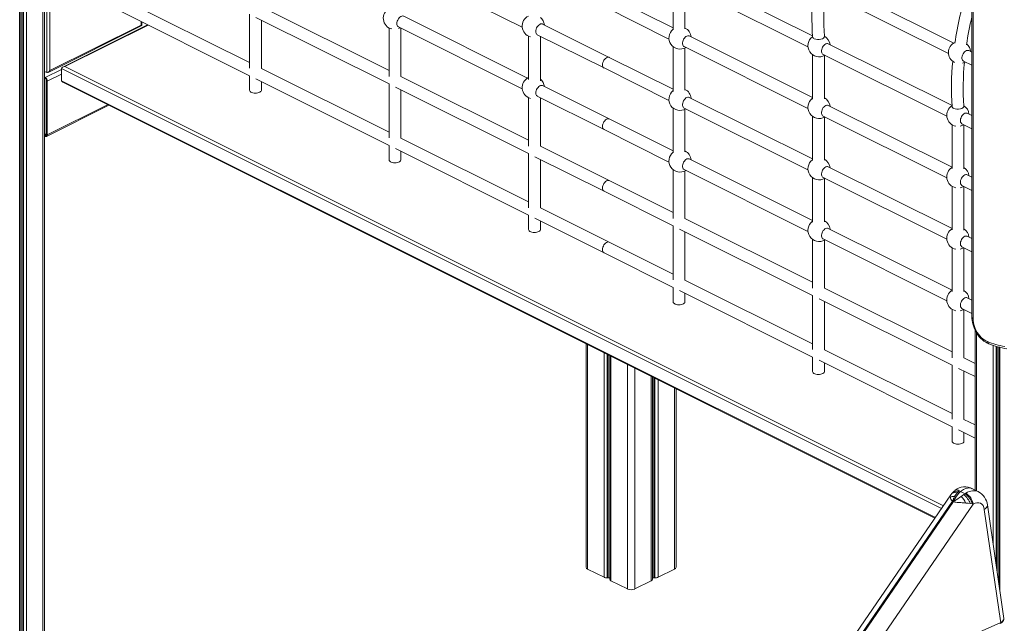
# Model space of a CAD drawing. Units: millimetres. Extents: x -11245 to 29827, y -12945 to 1149.
# Drawn here: x 25697 to 27025, y -10001 to -9187 of the extents above; entities that cross this region are included whole.
import ezdxf

# ---------------------------------------------------------------- set-up
doc = ezdxf.new("R2010")
doc.units = ezdxf.units.MM

msp = doc.modelspace()

# ---------------------------------------------------------------- linework, layer by layer
at = {"color": 8, "linetype": 'Continuous', "lineweight": 15}
for p, q in [((25728.5, -7932.2), (25728.5, -10352.5)), ((25697.1, -7945.8), (25697.1, -10368.2)), ((25700.6, -7944.9), (25700.6, -10364.4)), ((25702.1, -7944.4), (25702.1, -10364.4)), ((25706.2, -7943), (25706.2, -10363.7)), ((25870.3, -9194.1), (25757.8, -9250.3)), ((25860.8, -9194.1), (25860.8, -9189.3)), ((25731.6, -9265.1), (25753.6, -9254.1)), ((26940.4, -9846.3), (25753.6, -9252.9)), ((25757.8, -9250.3), (26942.8, -9842.8)), ((25734.4, -9270), (25753.6, -9260.4)), ((25753.6, -9269.4), (26932, -9858.6)), ((25734.4, -9342.2), (25815.6, -9301.6)), ((25731.6, -9343.4), (25733.6, -9342.4)), ((26987.6, -9609.4), (26987.6, -9822.6)), ((26462.9, -9625.3), (26462.9, -9928.3)), ((27009.9, -9626.3), (27009.9, -9895)), ((26485.3, -9636.5), (26485.3, -9939.4)), ((26489.4, -9638.5), (26489.4, -9940.2)), ((26490.9, -9639.3), (26490.9, -9940.1)), ((27014, -9627.6), (27014, -9923.3)), ((27015.5, -9628.1), (27015.5, -9933.6)), ((27019, -9629), (27019, -9957.6)), ((26494.3, -9641), (26494.3, -9944)), ((26516.7, -9652.2), (26516.7, -9955.1)), ((26526.6, -9657.1), (26526.6, -9955.1)), ((26548.9, -9668.3), (26548.9, -9944)), ((26552.4, -9670), (26552.4, -9940.1)), ((26553.9, -9670.8), (26553.9, -9940.2)), ((26558, -9672.8), (26558, -9939.4)), ((26580.3, -9684), (26580.3, -9928.3))]:
    msp.add_line(p, q, dxfattribs=at)
at = {"color": 7, "linetype": 'Continuous', "lineweight": 15}
for p, q in [((25730.6, -10350.1), (25730.6, -7931.2)), ((25698.6, -10366.5), (25698.6, -7945.4)), ((25733.6, -9258.2), (25733.6, -8337.1)), ((25737.8, -8341.8), (25737.8, -9255.6)), ((26207.9, -9113.5), (26374.9, -9197)), ((26981.3, -9117.7), (26981.3, -9588.3)), ((26982.8, -9119.5), (26982.8, -9590.1)), ((26766.4, -9208.9), (26600.2, -9125.8)), ((26956.8, -9218.4), (26789.7, -9134.9)), ((26578.3, -9140.2), (26578.3, -9200.7)), ((26593.1, -9140.1), (26760.1, -9223.6)), ((26594.3, -9199.3), (26594.3, -9141.9)), ((26007.2, -9244.6), (25836.8, -9159.5)), ((26578.3, -9198), (26492.3, -9155)), ((26782.6, -9149.2), (26949.6, -9232.7)), ((25829.7, -9173.8), (26007.2, -9262.5)), ((26195.3, -9255.6), (26023.1, -9169.5)), ((26485.2, -9169.3), (26572.7, -9213.1)), ((26007.2, -9179.4), (26007.2, -9252.5)), ((26015.8, -9183.8), (26195.3, -9273.5)), ((26023.2, -9252.6), (26023.2, -9187.4)), ((26382.1, -9265.7), (26215, -9182.2)), ((25735.4, -9258.1), (25861.7, -9194.9)), ((25737.8, -9255.6), (25860.8, -9194.1)), ((25869.6, -9193.7), (25755.2, -9250.9)), ((25861.7, -9194.9), (25861.7, -9189.8)), ((26195.3, -9198), (26195.3, -9263.5)), ((26207.9, -9196.5), (26374.9, -9280.1)), ((26211.3, -9263.6), (26211.3, -9198.2)), ((26492.3, -9237.8), (26402.4, -9192.9)), ((26383.3, -9209), (26383.3, -9267.6)), ((26395.2, -9207.2), (26485.2, -9252.1)), ((26399.3, -9269.3), (26399.3, -9209.2)), ((26766.4, -9292), (26600.2, -9208.9)), ((26766.4, -9209.8), (26766.4, -9211.1)), ((26782.4, -9210.4), (26782.4, -9209.4)), ((26578.3, -9223.3), (26578.3, -9283.6)), ((26593.1, -9223.2), (26760.1, -9306.7)), ((26594.3, -9282.1), (26594.3, -9225)), ((26954.5, -9302.9), (26787.6, -9219.5)), ((26981.3, -9230.6), (26977.1, -9228.5)), ((26578.3, -9280.8), (26492.3, -9237.8)), ((26766.4, -9234.4), (26766.4, -9294.3)), ((26780.5, -9233.8), (26947.5, -9317.3)), ((26782.4, -9293.6), (26782.4, -9235.2)), ((25753.6, -9269.4), (25753.6, -9252.9)), ((26195.3, -9338.7), (26023.1, -9252.6)), ((26485.2, -9252.1), (26572.7, -9295.9)), ((26970, -9242.9), (26981.3, -9248.5)), ((25730.6, -9256.7), (25733.6, -9258.2)), ((25731.6, -9265.1), (25730.6, -9264.6)), ((25731.6, -9265.9), (25730.6, -9265.5)), ((25733, -9342.2), (25733, -9267.3)), ((26007.2, -9262.5), (26007.2, -9282)), ((26015.8, -9266.8), (26195.3, -9356.5)), ((26383.3, -9349.6), (26211.2, -9263.6)), ((25733.7, -9341.9), (25733.7, -9269.6)), ((25734.4, -9342.2), (25734.4, -9270)), ((25755.2, -9271.4), (26931.4, -9859.5)), ((26023.2, -9282), (26023.2, -9270.5)), ((26195.3, -9273.5), (26195.3, -9346.5)), ((26203.9, -9277.8), (26383.3, -9367.5)), ((26211.3, -9346.7), (26211.3, -9281.5)), ((26492.3, -9320.9), (26402.4, -9275.9)), ((26383.3, -9292.1), (26383.3, -9357.5)), ((26395.2, -9290.2), (26485.2, -9335.2)), ((26399.3, -9357.6), (26399.3, -9292.3)), ((26766.4, -9374.9), (26600.2, -9291.8)), ((25733.4, -9344.4), (25817.2, -9302.4)), ((26578.3, -9306.2), (26578.3, -9366.7)), ((26593.1, -9306.1), (26760.1, -9389.6)), ((26594.3, -9365.2), (26594.3, -9307.9)), ((26954.5, -9386.1), (26787.6, -9302.6)), ((26954.5, -9303.8), (26954.5, -9304.7)), ((26970.5, -9304.8), (26970.5, -9303.4)), ((26578.3, -9363.9), (26492.3, -9320.9)), ((26766.4, -9317.5), (26766.4, -9377.1)), ((26780.5, -9316.9), (26947.5, -9400.4)), ((26782.4, -9376.4), (26782.4, -9318.3)), ((26981.3, -9316.3), (26975, -9313.2)), ((26954.5, -9328.6), (26954.5, -9387.9)), ((26967.8, -9327.5), (26981.3, -9334.2)), ((26970.5, -9388), (26970.5, -9328.8)), ((25730.6, -9341), (25733, -9342.2)), ((25730.6, -9342.9), (25731.6, -9343.4)), ((25730.6, -9343.8), (25731.6, -9344.3)), ((25730.8, -9499.9), (25730.8, -9343.9)), ((25733, -9342.2), (25733.7, -9341.8)), ((26383.3, -9432.7), (26211.2, -9346.6)), ((26485.2, -9335.2), (26572.7, -9379)), ((26195.3, -9356.5), (26195.3, -9376.1)), ((26203.9, -9360.9), (26383.3, -9450.6)), ((26492.3, -9404.1), (26399.3, -9357.6)), ((26211.3, -9376.1), (26211.3, -9364.5)), ((26383.3, -9367.5), (26383.3, -9440.6)), ((26392, -9371.9), (26485.2, -9418.4)), ((26399.3, -9440.7), (26399.3, -9375.5)), ((26766.4, -9457.9), (26600.2, -9374.8)), ((26954.5, -9468.9), (26787.6, -9385.5)), ((26578.3, -9389.2), (26578.3, -9455)), ((26593.1, -9389.1), (26760.1, -9472.7)), ((26594.3, -9455.1), (26594.3, -9390.9)), ((26766.4, -9400.4), (26766.4, -9460.2)), ((26780.5, -9399.8), (26947.5, -9483.3)), ((26782.4, -9459.5), (26782.4, -9401.2)), ((26981.3, -9399.4), (26975, -9396.3)), ((26578.3, -9447.1), (26492.3, -9404.1)), ((26954.5, -9411.7), (26954.5, -9470.7)), ((26967.8, -9410.6), (26981.3, -9417.3)), ((26970.5, -9470.8), (26970.5, -9411.9)), ((26485.2, -9418.4), (26578.3, -9465)), ((26492.3, -9487.2), (26399.3, -9440.7)), ((26383.3, -9450.6), (26383.3, -9470.1)), ((26392, -9454.9), (26485.2, -9501.5)), ((26399.3, -9470.1), (26399.3, -9458.6)), ((26578.3, -9465), (26578.3, -9538.1)), ((26766.4, -9541.2), (26594.3, -9455.1)), ((26587, -9469.4), (26766.4, -9559.1)), ((26594.3, -9538.2), (26594.3, -9473)), ((26954.5, -9552), (26787.6, -9468.5)), ((26981.3, -9482.3), (26975, -9479.2)), ((26578.3, -9530.2), (26492.3, -9487.2)), ((26766.4, -9483.5), (26766.4, -9549)), ((26780.5, -9482.8), (26947.5, -9566.4)), ((26782.4, -9549.2), (26782.4, -9484.3)), ((26967.8, -9493.5), (26981.3, -9500.2)), ((26485.2, -9501.5), (26578.3, -9548.1)), ((26954.5, -9494.6), (26954.5, -9553.8)), ((26970.5, -9553.9), (26970.5, -9494.8)), ((26766.4, -9624.2), (26594.3, -9538.2)), ((26578.3, -9548.1), (26578.3, -9567.6)), ((26587, -9552.4), (26766.4, -9642.1)), ((26594.3, -9567.6), (26594.3, -9556.1)), ((26766.4, -9559), (26766.4, -9632.1)), ((26954.5, -9635.2), (26782.4, -9549.2)), ((26775.1, -9563.4), (26954.5, -9653.1)), ((26782.4, -9632.2), (26782.4, -9567.1)), ((26981.3, -9565.4), (26975, -9562.2)), ((26954.5, -9577.6), (26954.5, -9643.1)), ((26967.8, -9576.5), (26981.3, -9583.2)), ((26970.5, -9643.2), (26970.5, -9577.9)), ((26985.5, -9605.6), (26985.5, -9821.6)), ((26460.9, -9624.3), (26460.9, -9925.8)), ((26492.9, -9640.3), (26492.9, -9942.2)), ((26954.5, -9718.3), (26782.4, -9632.2)), ((27017.5, -9628.6), (27017.5, -9947.5)), ((26766.4, -9642.1), (26766.4, -9661.7)), ((26775.1, -9646.5), (26954.5, -9736.2)), ((26782.4, -9661.7), (26782.4, -9650.1)), ((26954.5, -9653.1), (26954.5, -9726.1)), ((26985.5, -9650.7), (26970.5, -9643.2)), ((26963.2, -9657.4), (26985.5, -9668.6)), ((26970.5, -9726.3), (26970.5, -9661.1)), ((26550.4, -9942.2), (26550.4, -9669)), ((26582.4, -9925.8), (26582.4, -9685)), ((26985.5, -9733.8), (26970.5, -9726.3)), ((26954.5, -9736.2), (26954.5, -9755.7)), ((26963.2, -9740.5), (26985.5, -9751.7)), ((26970.5, -9755.7), (26970.5, -9744.2)), ((26962.8, -9824), (26961.5, -9825.4)), ((26961.5, -9825.4), (26963.1, -9826.2)), ((26964.2, -9822.7), (26962.8, -9824)), ((26962.8, -9824), (26964.4, -9824.8)), ((26964.4, -9824.8), (26963.1, -9826.2)), ((26964.2, -9822.7), (26965.9, -9823.5)), ((26964.4, -9824.8), (26965.9, -9823.5)), ((26965.9, -9823.5), (26972.2, -9826.6)), ((26972.2, -9826.6), (26973.3, -9825.9)), ((26990, -9823.9), (26981.9, -9819.8)), ((26952.8, -9828.3), (25984.1, -11239.5)), ((25991.1, -11241.4), (26955.3, -9836.6)), ((26956.7, -9837.3), (25992.5, -11242.1)), ((26952.6, -9828.7), (26952.8, -9828.3)), ((26954.9, -9836.4), (26954.9, -9836.4)), ((26955.3, -9836.6), (26954.9, -9836.4)), ((26956.3, -9837.1), (26955.3, -9836.6)), ((26956, -9835.5), (26956.1, -9835.5)), ((26956.1, -9835.5), (26957.4, -9836.2)), ((26956.7, -9837.3), (26956.3, -9837.1)), ((26958, -9830.3), (26959.5, -9831.1)), ((26963.1, -9826.2), (26959.5, -9831.1)), ((26966.8, -9830.2), (26970.4, -9827.8)), ((26970.4, -9827.8), (26972.2, -9826.6)), ((26976.1, -9839.5), (26973.3, -9839.2)), ((26983.1, -9840.6), (26011.8, -11255.7)), ((26979.1, -9839.9), (26976.1, -9839.5)), ((26981.8, -9840.3), (26979.1, -9839.9)), ((26983.1, -9840.6), (26981.8, -9840.3)), ((27019.8, -9998.1), (26998, -9847.7)), ((27024.3, -9994.9), (27002.2, -9841.8)), ((26462.9, -9928.3), (26485.3, -9939.4)), ((26558, -9939.4), (26580.3, -9928.3)), ((26489.4, -9940.2), (26490.9, -9940.1)), ((26494.3, -9944), (26516.7, -9955.1)), ((26526.6, -9955.1), (26548.9, -9944)), ((26552.4, -9940.1), (26553.9, -9940.2)), ((27020.1, -10000.3), (27019.8, -9998.1)), ((27020.1, -10000.3), (26983.2, -10016.8))]:
    msp.add_line(p, q, dxfattribs=at)
at = {"color": 7, "linetype": 'Continuous', "lineweight": 15, "flags": 128}
for points in [[(26215, -9182.2), (26214.6, -9182.1), (26213.5, -9181.9), (26212.3, -9182.1), (26211.1, -9182.6), (26209.9, -9183.5), (26208.8, -9184.6), (26207.8, -9185.9), (26206.9, -9187.4), (26206.3, -9189), (26205.9, -9190.6), (26205.8, -9192.2)], [(26208.2, -9198.8), (26209.6, -9198.1), (26210.2, -9197.7)], [(26393.2, -9202.8), (26393.3, -9201.3), (26393.7, -9199.7), (26394.3, -9198.1), (26395.2, -9196.6), (26396.2, -9195.2), (26397.3, -9194.1), (26398.5, -9193.2), (26399.7, -9192.7), (26400.9, -9192.5), (26402, -9192.7), (26402.4, -9192.9)], [(26600.2, -9208.9), (26599.3, -9208.6), (26598.2, -9208.6), (26597, -9209), (26595.7, -9209.7), (26594.6, -9210.7), (26593.5, -9211.9), (26592.5, -9213.3), (26591.8, -9214.9), (26591.3, -9216.5), (26591, -9218.1), (26591, -9219.6), (26591.3, -9221), (26591.8, -9222.1), (26592.5, -9222.9), (26593.1, -9223.2)], [(26780.5, -9233.8), (26779.9, -9233.4), (26779.2, -9232.6), (26778.7, -9231.5), (26778.4, -9230.2), (26778.4, -9228.7), (26778.7, -9227.1), (26779.2, -9225.5), (26779.9, -9223.9), (26780.9, -9222.5), (26781.9, -9221.2), (26783.1, -9220.2), (26784.3, -9219.6), (26785.5, -9219.2), (26786.7, -9219.2), (26787.6, -9219.5)], [(26977.1, -9228.5), (26976.2, -9228.3), (26975, -9228.3), (26973.8, -9228.6), (26972.6, -9229.3), (26971.4, -9230.3), (26970.4, -9231.6), (26969.4, -9233), (26968.7, -9234.6), (26968.2, -9236.2), (26967.9, -9237.8), (26967.9, -9239.3), (26968.2, -9240.6), (26968.7, -9241.7), (26969.4, -9242.5), (26970, -9242.9)], [(26483.1, -9247.8), (26483.2, -9246.3), (26483.6, -9244.6), (26484.3, -9243), (26485.1, -9241.5), (26486.1, -9240.2), (26487.2, -9239.1), (26488.5, -9238.2), (26489.7, -9237.7), (26490.9, -9237.5), (26491.9, -9237.7), (26492.3, -9237.8)], [(26483.1, -9247.8), (26483.2, -9246.3), (26483.6, -9244.6), (26484.3, -9243), (26485.1, -9241.5), (26486.1, -9240.2), (26487.2, -9239.1), (26488.5, -9238.2), (26489.7, -9237.7), (26490.9, -9237.5), (26491.9, -9237.7), (26492.3, -9237.8)], [(26402.4, -9275.9), (26402, -9275.7), (26400.9, -9275.6), (26399.7, -9275.8), (26398.5, -9276.3), (26397.3, -9277.1), (26396.2, -9278.3), (26395.2, -9279.6), (26394.3, -9281.1), (26393.7, -9282.7), (26393.3, -9284.3), (26393.2, -9285.9)], [(26007.2, -9282), (26007.2, -9282.1), (26007.4, -9283), (26008, -9283.8), (26008.9, -9284.5), (26010.2, -9285.1), (26011.6, -9285.6), (26013.2, -9285.9), (26014.9, -9286), (26016.7, -9285.9), (26018.3, -9285.7), (26019.8, -9285.3), (26021.1, -9284.7), (26022.1, -9284), (26022.8, -9283.2), (26023.1, -9282.3), (26023.2, -9282)], [(26600.2, -9291.8), (26599.3, -9291.5), (26598.2, -9291.5), (26597, -9291.9), (26595.7, -9292.5), (26594.6, -9293.5), (26593.5, -9294.8), (26592.5, -9296.2), (26591.8, -9297.8), (26591.3, -9299.4), (26591, -9301), (26591, -9302.5), (26591.3, -9303.8), (26591.8, -9304.9), (26592.5, -9305.7), (26593.1, -9306.1)], [(26787.6, -9302.6), (26786.7, -9302.3), (26785.5, -9302.3), (26784.3, -9302.7), (26783.1, -9303.4), (26781.9, -9304.4), (26780.9, -9305.6), (26779.9, -9307), (26779.2, -9308.6), (26778.7, -9310.2), (26778.4, -9311.8), (26778.4, -9313.3), (26778.7, -9314.6), (26779.2, -9315.7), (26779.9, -9316.6), (26780.5, -9316.9)], [(26483.1, -9330.9), (26483.2, -9329.3), (26483.6, -9327.7), (26484.3, -9326.1), (26485.1, -9324.6), (26486.1, -9323.2), (26487.2, -9322.1), (26488.5, -9321.3), (26489.7, -9320.7), (26490.9, -9320.6), (26491.9, -9320.7), (26492.3, -9320.9)], [(26483.1, -9330.9), (26483.2, -9329.3), (26483.6, -9327.7), (26484.3, -9326.1), (26485.1, -9324.6), (26486.1, -9323.2), (26487.2, -9322.1), (26488.5, -9321.3), (26489.7, -9320.7), (26490.9, -9320.6), (26491.9, -9320.7), (26492.3, -9320.9)], [(26967.8, -9327.5), (26967.3, -9327.1), (26966.6, -9326.3), (26966.1, -9325.2), (26965.8, -9323.9), (26965.8, -9322.4), (26966.1, -9320.8), (26966.6, -9319.2), (26967.3, -9317.6), (26968.2, -9316.2), (26969.3, -9314.9), (26970.5, -9313.9), (26971.7, -9313.2), (26972.9, -9312.9), (26974.1, -9312.9), (26975, -9313.2)], [(25731.6, -9343.4), (25732, -9343.6), (25732.4, -9343.6), (25732.7, -9343.6), (25733.1, -9343.4), (25733.3, -9343.1), (25733.5, -9342.8), (25733.6, -9342.4), (25733.7, -9341.9)], [(25731.6, -9343.4), (25732, -9343.6), (25732.4, -9343.6), (25732.7, -9343.6), (25733.1, -9343.4), (25733.3, -9343.1), (25733.5, -9342.8), (25733.6, -9342.4), (25733.7, -9341.9)], [(25731.6, -9344.3), (25732.1, -9344.5), (25732.6, -9344.5), (25733.1, -9344.5), (25733.6, -9344.3), (25733.9, -9343.9), (25734.2, -9343.4), (25734.3, -9342.9), (25734.4, -9342.2)], [(25731.6, -9344.3), (25732.1, -9344.5), (25732.6, -9344.5), (25733.1, -9344.5), (25733.6, -9344.3), (25733.9, -9343.9), (25734.2, -9343.4), (25734.3, -9342.9), (25734.4, -9342.2)], [(26593.1, -9389.1), (26592.5, -9388.8), (26591.8, -9388), (26591.3, -9386.9), (26591, -9385.5), (26591, -9384), (26591.3, -9382.5), (26591.8, -9380.8), (26592.5, -9379.3), (26593.5, -9377.8), (26594.6, -9376.6), (26595.7, -9375.6), (26597, -9374.9), (26598.2, -9374.6), (26599.3, -9374.5), (26600.2, -9374.8)], [(26195.3, -9376.1), (26195.3, -9376.2), (26195.5, -9377), (26196.1, -9377.8), (26197, -9378.6), (26198.2, -9379.2), (26199.7, -9379.7), (26201.3, -9379.9), (26203, -9380.1), (26204.8, -9380), (26206.4, -9379.7), (26207.9, -9379.3), (26209.2, -9378.7), (26210.2, -9378), (26210.9, -9377.2), (26211.2, -9376.4), (26211.3, -9376.1)], [(26787.6, -9385.5), (26786.7, -9385.2), (26785.5, -9385.2), (26784.3, -9385.5), (26783.1, -9386.2), (26781.9, -9387.2), (26780.9, -9388.5), (26779.9, -9389.9), (26779.2, -9391.5), (26778.7, -9393.1), (26778.4, -9394.7), (26778.4, -9396.2), (26778.7, -9397.5), (26779.2, -9398.6), (26779.9, -9399.4), (26780.5, -9399.8)], [(26975, -9396.3), (26974.1, -9396), (26972.9, -9396), (26971.7, -9396.4), (26970.5, -9397.1), (26969.3, -9398.1), (26968.2, -9399.3), (26967.3, -9400.7), (26966.6, -9402.3), (26966.1, -9403.9), (26965.8, -9405.5), (26965.8, -9407), (26966.1, -9408.3), (26966.6, -9409.4), (26967.3, -9410.3), (26967.8, -9410.6)], [(26483.1, -9414.1), (26483.2, -9412.6), (26483.6, -9411), (26484.3, -9409.4), (26485.1, -9407.8), (26486.1, -9406.5), (26487.2, -9405.4), (26488.5, -9404.5), (26489.7, -9404), (26490.9, -9403.8), (26491.9, -9404), (26492.3, -9404.1)], [(26483.1, -9414.1), (26483.2, -9412.6), (26483.6, -9411), (26484.3, -9409.4), (26485.1, -9407.8), (26486.1, -9406.5), (26487.2, -9405.4), (26488.5, -9404.5), (26489.7, -9404), (26490.9, -9403.8), (26491.9, -9404), (26492.3, -9404.1)], [(26383.3, -9470.1), (26383.3, -9470.2), (26383.6, -9471.1), (26384.2, -9471.9), (26385.1, -9472.6), (26386.3, -9473.2), (26387.8, -9473.7), (26389.4, -9474), (26391.1, -9474.1), (26392.9, -9474), (26394.5, -9473.8), (26396, -9473.4), (26397.3, -9472.8), (26398.3, -9472.1), (26399, -9471.3), (26399.3, -9470.4), (26399.3, -9470.1)], [(26780.5, -9482.8), (26779.9, -9482.5), (26779.2, -9481.7), (26778.7, -9480.6), (26778.4, -9479.2), (26778.4, -9477.7), (26778.7, -9476.1), (26779.2, -9474.5), (26779.9, -9473), (26780.9, -9471.5), (26781.9, -9470.3), (26783.1, -9469.3), (26784.3, -9468.6), (26785.5, -9468.2), (26786.7, -9468.2), (26787.6, -9468.5)], [(26975, -9479.2), (26974.1, -9478.9), (26972.9, -9478.9), (26971.7, -9479.2), (26970.5, -9479.9), (26969.3, -9480.9), (26968.2, -9482.2), (26967.3, -9483.6), (26966.6, -9485.2), (26966.1, -9486.8), (26965.8, -9488.4), (26965.8, -9489.9), (26966.1, -9491.2), (26966.6, -9492.3), (26967.3, -9493.1), (26967.8, -9493.5)], [(26483.1, -9497.2), (26483.2, -9495.6), (26483.6, -9494), (26484.3, -9492.4), (26485.1, -9490.9), (26486.1, -9489.6), (26487.2, -9488.4), (26488.5, -9487.6), (26489.7, -9487.1), (26490.9, -9486.9), (26491.9, -9487), (26492.3, -9487.2)], [(26483.1, -9497.2), (26483.2, -9495.6), (26483.6, -9494), (26484.3, -9492.4), (26485.1, -9490.9), (26486.1, -9489.6), (26487.2, -9488.4), (26488.5, -9487.6), (26489.7, -9487.1), (26490.9, -9486.9), (26491.9, -9487), (26492.3, -9487.2)], [(26594.3, -9567.6), (26594.3, -9567.9), (26594, -9568.8), (26593.3, -9569.6), (26592.3, -9570.3), (26591, -9570.9), (26589.5, -9571.3), (26587.8, -9571.5), (26586.1, -9571.6), (26584.4, -9571.5), (26582.8, -9571.2), (26581.3, -9570.7), (26580.1, -9570.1), (26579.2, -9569.4), (26578.6, -9568.6), (26578.3, -9567.7), (26578.3, -9567.6)], [(26967.8, -9576.5), (26967.3, -9576.2), (26966.6, -9575.4), (26966.1, -9574.3), (26965.8, -9572.9), (26965.8, -9571.4), (26966.1, -9569.8), (26966.6, -9568.2), (26967.3, -9566.7), (26968.2, -9565.2), (26969.3, -9564), (26970.5, -9563), (26971.7, -9562.3), (26972.9, -9561.9), (26974.1, -9561.9), (26975, -9562.2)], [(26981.3, -9588.3), (26981.3, -9589.8), (26981.6, -9592.7), (26982.1, -9595.6), (26982.8, -9598.5), (26983.7, -9601.4), (26984.9, -9604.3), (26986.2, -9607), (26987.7, -9609.7), (26989.4, -9612.3), (26991.3, -9614.7), (26993.2, -9616.9), (26995.4, -9618.9), (26997.6, -9620.7), (26999.9, -9622.2), (27002.2, -9623.5), (27004, -9624.3)], [(26982.8, -9590.1), (26982.9, -9592.7), (26983.3, -9595.4), (26983.9, -9598.2), (26984.7, -9601), (26985.8, -9603.8), (26987.1, -9606.5), (26988.6, -9609), (26990.2, -9611.5), (26992, -9613.7), (26993.9, -9615.8), (26995.9, -9617.6), (26998, -9619.1), (27000.1, -9620.4), (27002.2, -9621.3)], [(26782.4, -9661.7), (26782.4, -9662), (26782.1, -9662.8), (26781.4, -9663.6), (26780.4, -9664.3), (26779.1, -9664.9), (26777.6, -9665.3), (26775.9, -9665.6), (26774.2, -9665.7), (26772.5, -9665.5), (26770.9, -9665.2), (26769.4, -9664.8), (26768.2, -9664.2), (26767.3, -9663.4), (26766.7, -9662.6), (26766.4, -9661.8), (26766.4, -9661.7)], [(26970.5, -9755.7), (26970.5, -9756), (26970.2, -9756.9), (26969.5, -9757.7), (26968.5, -9758.4), (26967.2, -9758.9), (26965.7, -9759.4), (26964, -9759.6), (26962.3, -9759.7), (26960.6, -9759.6), (26959, -9759.3), (26957.5, -9758.8), (26956.3, -9758.2), (26955.4, -9757.5), (26954.8, -9756.7), (26954.5, -9755.8), (26954.5, -9755.7)], [(26955.2, -9825.2), (26954.6, -9826), (26953.9, -9826.8)], [(26958.7, -9822.1), (26957.5, -9823), (26955.2, -9825.2)], [(26961.5, -9825.4), (26959.9, -9827.4), (26958, -9830.3)], [(26958, -9830.3), (26954.8, -9830.3), (26952.2, -9831.1)], [(26954, -9826.7), (26953.2, -9827.8), (26952.5, -9828.7)], [(26956, -9835.5), (26956, -9835.4), (26955.9, -9835.1), (26956.6, -9833.1), (26956.8, -9832.6), (26957.2, -9831.7), (26957.7, -9830.8), (26957.9, -9830.5), (26958, -9830.3)], [(26957.4, -9836.2), (26956.7, -9836.8), (26956.3, -9837.1)], [(26959.6, -9838.1), (26958.1, -9837.8), (26956.7, -9837.3)], [(26959.5, -9831.1), (26958.2, -9833.6), (26957.6, -9834.9), (26957.4, -9835.6), (26957.4, -9836), (26957.4, -9836.1), (26957.4, -9836.2)], [(26998, -9847.7), (26997.4, -9845), (26996.3, -9842.7), (26994.7, -9840.8), (26992.8, -9839.5), (26990.5, -9838.8), (26988.1, -9838.8), (26985.6, -9839.4), (26983.1, -9840.6)], [(27019.6, -10001.5), (27021.1, -10000.6), (27022.2, -9999.9), (27022.8, -9999.3), (27023.2, -9998.7), (27023.7, -9998.1), (27024, -9997.5), (27024.3, -9996.4), (27024.3, -9994.9)]]:
    msp.add_lwpolyline(points, dxfattribs=at)
at = {"color": 8, "linetype": 'Continuous', "lineweight": 15, "flags": 128}
for points in [[(26961.5, -9825.4), (26958.7, -9825.1), (26956.3, -9825.4), (26954.4, -9826.3), (26954, -9826.8)], [(26962.8, -9824), (26959.8, -9823.5), (26957.2, -9823.9), (26955.2, -9825.2), (26955.2, -9825.2)], [(26958.7, -9822), (26958.9, -9821.9), (26959.9, -9821.5), (26961.1, -9821.6), (26962.6, -9821.9), (26964.2, -9822.7)], [(26965.9, -9823.5), (26969.8, -9820.9), (26973.8, -9819.3), (26975.2, -9818.9), (26976.6, -9818.8), (26977.9, -9818.8), (26979.7, -9819), (26981.3, -9819.5), (26981.8, -9819.8)], [(26973.3, -9825.9), (26975.4, -9824.7), (26977.5, -9823.8), (26979.7, -9823.1), (26982, -9822.6), (26983.2, -9822.5), (26984.5, -9822.5), (26985.8, -9822.6), (26987.1, -9822.8), (26988.5, -9823.2), (26989.8, -9823.8), (26990, -9823.9)], [(27002.2, -9841.8), (27002.3, -9842.5), (27001.9, -9843.8), (27001.1, -9845.2), (26999.8, -9846.5), (26998, -9847.7)], [(27020.1, -10000.3), (27021.9, -9999.2), (27023.2, -9998.1), (27024, -9996.8), (27024.4, -9995.5), (27024.3, -9994.9)]]:
    msp.add_lwpolyline(points, dxfattribs=at)
at = {"color": 7, "linetype": 'Continuous', "lineweight": 15}
for centre, radius, start, end in [((27130.9, -9184.6), 365.3, 174.3695, 183.9731), ((27441.8, -9290.4), 488.8, 162.8827, 171.558), ((27136.3, -9184.6), 354.8, 174.5902, 183.9786), ((26202.5, -9184.9), 15, 118.692, 255.9148), ((26389.8, -9195.5), 15, 115.6556, 254.99), ((26389.8, -9195.5), 15, 5.6659, 50.676), ((27420.9, -9286.9), 451.7, 166.7502, 171.5719), ((26210.1, -9192.8), 4.38, 172.4377, 238.8914), ((26587.7, -9211.6), 15, 128.4759, 301.204), ((26587.7, -9211.6), 15, 5.6659, 63.6099), ((26397.6, -9203.3), 4.5, 173.4552, 237.874), ((26775.1, -9222.1), 15, 125.1028, 301.204), ((26775.1, -9222.1), 15, 5.6659, 60.4365), ((26964.6, -9231.2), 15, 114.3809, 243.0047), ((26964.6, -9231.2), 15, 5.6659, 49.3026), ((26487.6, -9248.3), 4.5, 173.4552, 237.874), ((27318.8, -9278.7), 365.1, 174.3829, 183.9757), ((26964.6, -9231.2), 15, 285.6419, 301.204), ((27325.8, -9278.6), 356.2, 174.5112, 183.9623), ((25728.6, -9270.1), 5.79, 0.9678, 59.2421), ((25729.3, -9269.7), 4.34, 0.9678, 59.2421), ((26389.8, -9278.6), 15, 115.6556, 254.99), ((26389.8, -9278.6), 15, 5.6659, 50.676), ((26587.7, -9294.4), 15, 5.6659, 63.6099), ((26397.5, -9286.5), 4.38, 172.4377, 238.8914), ((26587.7, -9294.4), 15, 128.4759, 301.204), ((26775.1, -9305.3), 15, 125.1028, 301.204), ((26775.1, -9305.3), 15, 5.6659, 60.5528), ((26962.4, -9315.8), 15, 122.0819, 259.1947), ((26962.4, -9315.8), 15, 5.6659, 58.0748), ((26487.6, -9331.4), 4.5, 173.4552, 237.874), ((26962.4, -9315.8), 15, 281.6544, 301.204), ((26587.7, -9377.5), 15, 128.4759, 301.204), ((26587.7, -9377.5), 15, 5.6659, 63.6099), ((26775.1, -9388.1), 15, 125.1028, 301.204), ((26775.1, -9388.1), 15, 5.6659, 60.5528), ((26962.4, -9399), 15, 121.864, 259.1947), ((26962.4, -9399), 15, 5.6659, 57.4006), ((26487.6, -9414.6), 4.5, 173.4552, 237.874), ((26962.4, -9399), 15, 281.6544, 301.204), ((26775.1, -9471.2), 15, 125.1028, 301.204), ((26775.1, -9471.2), 15, 5.6659, 60.5528), ((26962.4, -9481.8), 15, 121.204, 259.1947), ((26962.4, -9481.8), 15, 5.6659, 57.4006), ((26487.6, -9497.7), 4.5, 173.4552, 237.874), ((26962.4, -9481.8), 15, 281.6544, 301.204), ((26962.4, -9564.9), 15, 121.204, 259.1947), ((26962.4, -9564.9), 15, 5.6659, 57.4006), ((26962.4, -9564.9), 15, 281.6544, 301.204), ((27053.2, -9486.9), 143.8, 249.2084, 258.9238), ((27056.6, -9485.7), 148.2, 249.1961, 258.9482), ((26971.9, -9837.9), 20.7, 60.5679, 129.7136), ((26961.4, -9844.5), 22, 10.185, 57.3492), ((26979.2, -9844.4), 23.2, 6.4269, 62.1295), ((26959.2, -9830.9), 6.99, 181.7897, 232.3573), ((26957.7, -9838.6), 3.55, 118.1937, 141.8572), ((26957.7, -9835.9), 0.372, 223.7767, 299.2784), ((26882.8, -9716.7), 141.2, 302.13, 306.5026), ((26972.8, -9694.3), 144.5, 264.7632, 267.3992), ((26957.6, -9985.4), 147.1, 83.8511, 86.6258), ((26936.6, -9859), 41.7, 28.4781, 43.7761), ((26951.8, -9850.3), 29.2, 20.8157, 50.4508), ((26958, -9846.8), 24.7, 15.2576, 54.8434), ((26464, -9925.3), 3.1, 188.4162, 250.8623), ((26579.3, -9925.3), 3.1, 289.1377, 351.5838), ((26488.7, -9931.8), 8.42, 245.7767, 274.3274), ((26491.2, -9942.8), 2.7, 51.9685, 97.4933), ((26495, -9941.9), 2.15, 187.3379, 251.9407), ((26548.3, -9941.9), 2.15, 288.0593, 352.6621), ((26552, -9942.8), 2.7, 82.5067, 128.0315), ((26554.5, -9931.8), 8.42, 265.6726, 294.2233), ((26521.6, -9944), 12.2, 246.1019, 293.8981)]:
    msp.add_arc(centre, radius, start, end, dxfattribs=at)
at = {"color": 8, "linetype": 'Continuous', "lineweight": 15}
for centre, radius, start, end in [((26983.5, -9588), 2.21, 188.4162, 250.8623), ((27005.4, -9621.4), 3.21, 179.3256, 243.395), ((26956.3, -9830.5), 4.17, 153.9615, 187.9515), ((27018.9, -10000.5), 1.19, 303.4453, 10.2298)]:
    msp.add_arc(centre, radius, start, end, dxfattribs=at)
at = {"color": 7, "linetype": 'Continuous', "lineweight": 15}
for centre, major_axis, ratio, start_param, end_param in [((25858.7, -9193.1), (3, -1.85), 0.08152, 6.232846, 7.118923), ((26774.4, -9209.6), (8, 0.28), 0.525149, 3.161305, 3.908405), ((26774.4, -9209.6), (8, 0.28), 0.525149, 3.908405, 6.303932), ((25757.8, -9252.9), (4.24, 0), 0.612372, 1.570796, 3.141593), ((25735.7, -9254.6), (2.23, 3.6), 0.558745, 3.191932, 4.762728), ((25757.8, -9269.4), (4.24, 0), 0.612372, 3.141593, 4.02767), ((26962.5, -9303.6), (8, 0.28), 0.525149, 3.161305, 3.908405), ((26962.5, -9303.6), (8, 0.28), 0.525149, 3.908405, 6.303932)]:
    msp.add_ellipse(centre, major_axis=major_axis, ratio=ratio, start_param=start_param, end_param=end_param, dxfattribs=at)

doc.saveas('drawing.dxf')
